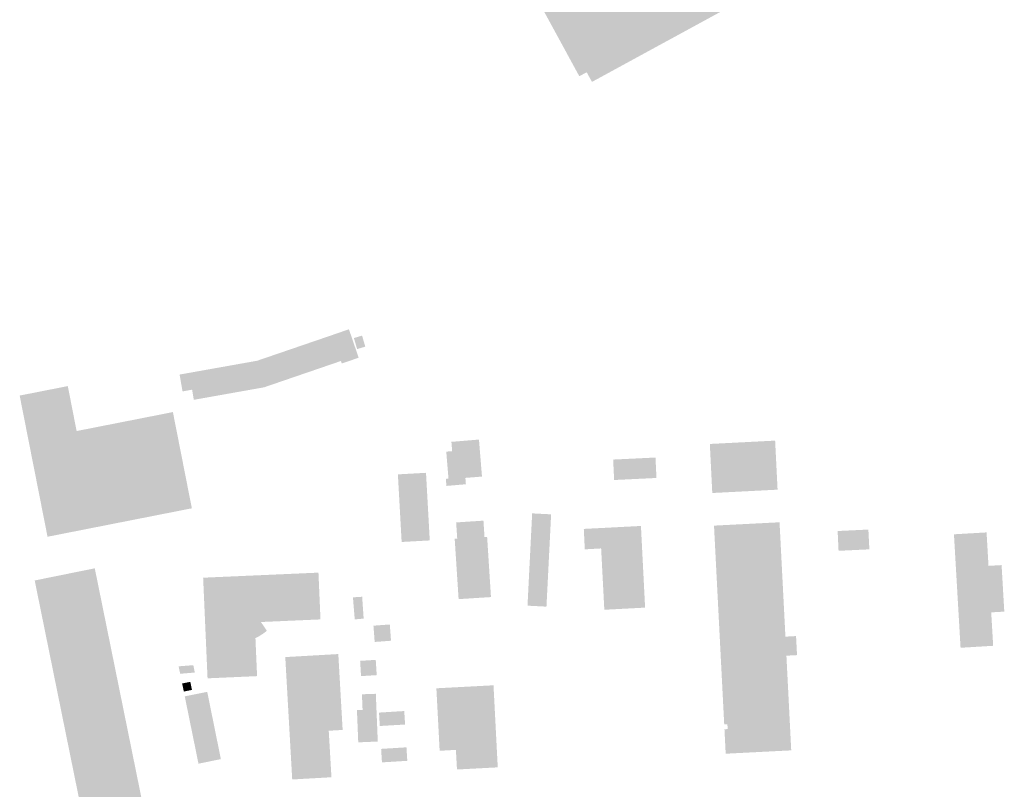
# Model space of a CAD drawing. Units: feet. Extents: x 5740011 to 5770568, y 2304582 to 2318224.
# Drawn here: x 5767287 to 5768491, y 2307223 to 2308165 of the extents above; entities that cross this region are included whole.
import ezdxf

# ---------------------------------------------------------------- set-up
doc = ezdxf.new("R2010")
doc.units = ezdxf.units.FT
doc.header["$LTSCALE"] = 25
doc.header["$MEASUREMENT"] = 0
doc.layers.add('FP-SOLID-ACADEMIC', color=7, linetype='CONTINUOUS', true_color=0xb63735)
doc.layers.add('FP-SOLID-FARM', color=7, linetype='CONTINUOUS', true_color=0x787f3d)
doc.layers.add('FP-SOLID-OPERATIONS', color=254, linetype='CONTINUOUS')

msp = doc.modelspace()

# ---------------------------------------------------------------- hatches: boundary and pattern name
at = {"layer": 'FP-SOLID-ACADEMIC'}
for points in [[(5767304.9, 2307478.6), (5767388.7, 2307066.4), (5767462.2, 2307081.3), (5767378.4, 2307493.5)], [(5767495.3, 2307354.6), (5767485.3, 2307352.6), (5767487.4, 2307342.7), (5767497.3, 2307344.8)]]:
    msp.add_hatch(color=256, dxfattribs=at).paths.add_polyline_path(points)
h = msp.add_hatch(color=256, dxfattribs=at)
h.dxf.hatch_style = 1
h.paths.add_polyline_path([(5767499, 2307375), (5767481, 2307373.6), (5767482.9, 2307364.5), (5767500.8, 2307366)])
h = msp.add_hatch(color=256, dxfattribs=at)
h.dxf.hatch_style = 1
h.paths.add_polyline_path([(5767516, 2307342.4), (5767532.7, 2307260.1), (5767505.3, 2307254.5), (5767488.5, 2307336.9)])
at = {"layer": 'FP-SOLID-FARM'}
h = msp.add_hatch(color=256, dxfattribs=at)
h.dxf.hatch_style = 1
h.paths.add_polyline_path([(5767679.6, 2307747.1), (5767680.6, 2307744), (5767701.3, 2307751.1), (5767689.4, 2307785.9), (5767668.3, 2307778.6), (5767577.1, 2307747.4), (5767482.2, 2307730.5), (5767485.8, 2307709.9), (5767497.5, 2307712), (5767499.6, 2307699.6), (5767585.6, 2307714.9)])
for points in [[(5767705.5, 2307778.1), (5767709.4, 2307764.6), (5767699.4, 2307761.7), (5767695.5, 2307775.2)], [(5767345.4, 2307716.4), (5767286.5, 2307704.8), (5767320.6, 2307532.1), (5767497.2, 2307566.9), (5767474, 2307684.6), (5767356.2, 2307661.4)]]:
    msp.add_hatch(color=256, dxfattribs=at).paths.add_polyline_path(points)
at = {"layer": 'FP-SOLID-OPERATIONS'}
for points in [[(5768173.3, 2308399.1), (5768179.8, 2308387.3), (5768188.8, 2308392.2), (5768229.9, 2308316.8), (5768257.7, 2308332), (5768291.5, 2308269.9), (5768250.1, 2308247.4), (5768256.6, 2308235.5), (5767986.8, 2308088.5), (5767980.3, 2308100.3), (5767971.3, 2308095.4), (5767899.1, 2308227.9), (5767912.7, 2308235.3), (5767903.6, 2308252.1)], [(5767814.8, 2307648.2), (5767848.5, 2307651), (5767852.2, 2307605.7), (5767831.9, 2307604.1), (5767832.5, 2307596.3), (5767808.7, 2307594.3), (5767808, 2307602.9), (5767811.2, 2307603.2), (5767808.5, 2307636.2), (5767815.7, 2307636.8)], [(5768213.9, 2307589.7), (5768210.9, 2307649.7), (5768131, 2307645.6), (5768134, 2307585.6)], [(5768012.7, 2307626.5), (5768064.5, 2307629), (5768065.7, 2307604), (5768013.9, 2307601.5)], [(5767783.7, 2307610.3), (5767788.3, 2307527.6), (5767753.9, 2307525.7), (5767749.3, 2307608.4)], [(5767936.8, 2307559.5), (5767931.1, 2307446.6), (5767907.9, 2307447.8), (5767913.6, 2307560.7)], [(5767823.6, 2307455.8), (5767818.8, 2307529.7), (5767821.9, 2307529.9), (5767820.6, 2307549.6), (5767854, 2307551.8), (5767855.3, 2307531.6), (5767858.5, 2307531.8), (5767863.2, 2307458.3)], [(5768224.7, 2307386.6), (5768230.6, 2307270.8), (5768150.4, 2307266.7), (5768148.9, 2307296.6), (5768152.8, 2307296.8), (5768152.5, 2307302.8), (5768148.6, 2307302.6), (5768136.1, 2307545.7), (5768216.3, 2307549.8), (5768223.5, 2307409.9), (5768236.5, 2307410.6), (5768237.7, 2307387.3)], [(5768326.2, 2307516.7), (5768288.5, 2307514.9), (5768287.4, 2307539.1), (5768325, 2307540.9)], [(5768429.7, 2307535.1), (5768437.8, 2307396.3), (5768477.7, 2307398.7), (5768475.3, 2307439.6), (5768491.3, 2307440.5), (5768488, 2307497.4), (5768472, 2307496.5), (5768469.6, 2307537.4)], [(5767720.9, 2307403.4), (5767719.4, 2307423.3), (5767739.4, 2307424.8), (5767740.9, 2307404.9)], [(5767676.4, 2307388.6), (5767681.7, 2307295.8), (5767664.7, 2307294.8), (5767668, 2307237.9), (5767620, 2307235.2), (5767611.5, 2307384.9)], [(5767704.2, 2307361.6), (5767703.1, 2307380.3), (5767722.2, 2307381.5), (5767723.4, 2307362.8)], [(5767796.4, 2307346.7), (5767800.4, 2307270.3), (5767820.3, 2307271.4), (5767821.6, 2307247.4), (5767871.5, 2307250), (5767866.3, 2307350.4)], [(5767727.2, 2307300.6), (5767726.2, 2307317), (5767757.1, 2307318.9), (5767758.1, 2307302.4)], [(5767759.8, 2307274.5), (5767760.8, 2307258), (5767729.8, 2307256.1), (5767728.8, 2307272.6)]]:
    msp.add_hatch(color=256, dxfattribs=at).paths.add_polyline_path(points)
h = msp.add_hatch(color=256, dxfattribs=at)
h.dxf.hatch_style = 1
h.paths.add_polyline_path([(5767996.7, 2307542.7), (5767976.8, 2307541.7), (5767978, 2307516.7), (5767998, 2307517.8), (5768001.9, 2307442.8), (5768051.8, 2307445.4), (5768046.7, 2307545.3)])
h = msp.add_hatch(color=256, dxfattribs=at)
h.dxf.hatch_style = 1
h.paths.add_polyline_path([(5767652.1, 2307488.2), (5767511, 2307482), (5767516.4, 2307358.9), (5767577, 2307361.6), (5767575, 2307408.1), (5767579.3, 2307410.3), (5767584.8, 2307413.8), (5767589, 2307417.1), (5767581.7, 2307427.8), (5767654.6, 2307431)])
h = msp.add_hatch(color=256, dxfattribs=at)
h.dxf.hatch_style = 1
h.paths.add_polyline_path([(5767705.6, 2307458.7), (5767694.3, 2307458), (5767696.5, 2307431), (5767707.4, 2307432)])
h = msp.add_hatch(color=256, dxfattribs=at)
h.dxf.hatch_style = 1
h.paths.add_polyline_path([(5767699.2, 2307320), (5767706.1, 2307320.3), (5767705.3, 2307339.4), (5767722.3, 2307340), (5767724.7, 2307281.6), (5767700.8, 2307280.6)])

doc.saveas('drawing.dxf')
